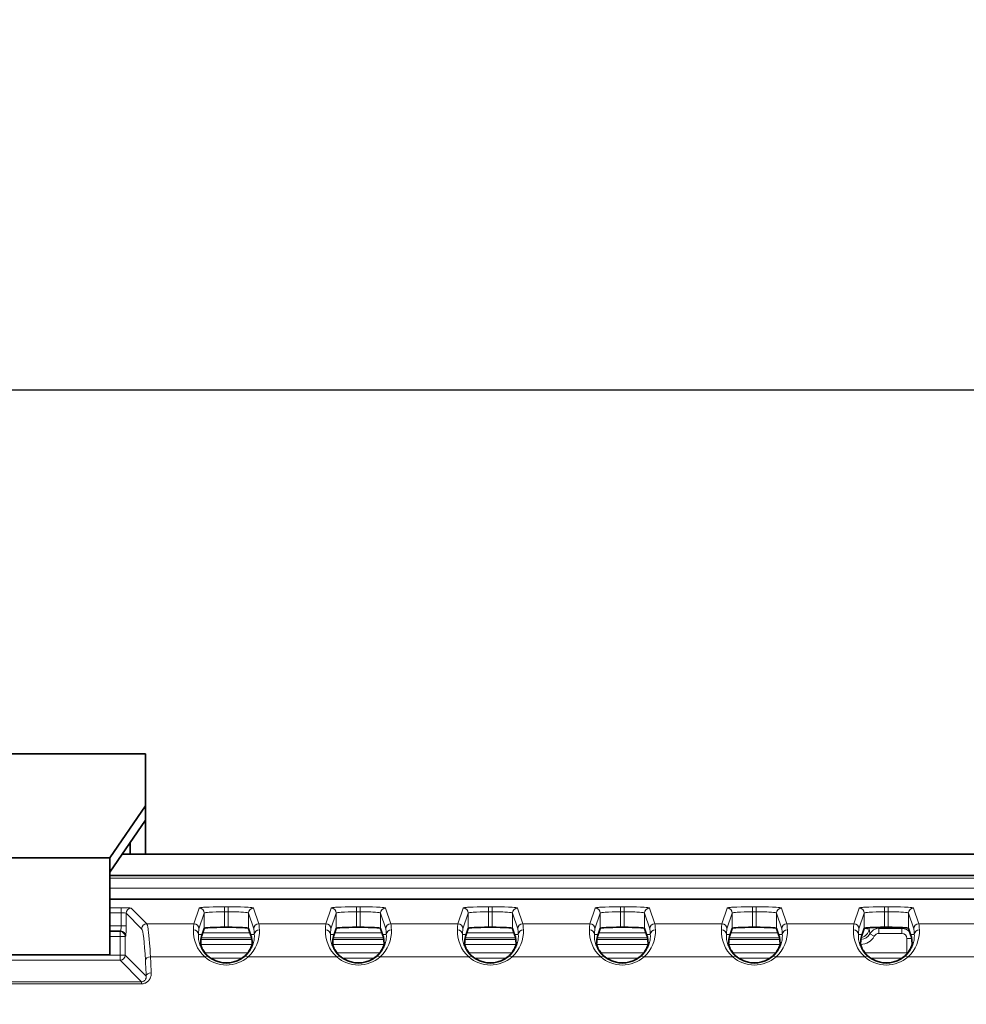
# Model space of a CAD drawing. Units: millimetres. Extents: x 19128 to 21506, y -5046 to -3228.
# Drawn here: x 19826 to 19919, y -3949 to -3852 of the extents above; entities that cross this region are included whole.
import ezdxf

# ---------------------------------------------------------------- set-up
doc = ezdxf.new("R2010")
doc.units = ezdxf.units.MM
doc.header["$LTSCALE"] = 1.5
doc.layers.add('DIM', color=4, linetype='Continuous')
doc.styles.get("Standard").update_dxf_attribs({"font": 'txt', "width": 0.95, "height": 25})
doc.dimstyles.new('ISO-25', dxfattribs={"dimtxt": 2.5, "dimasz": 2.5, "dimexe": 1.25, "dimexo": 2, "dimtad": 1, "dimdec": 4, "dimdsep": 46, "dimtxsty": 'Standard', "dimcen": 0, "dimadec": 3, "dimazin": 2, "dimtfac": 1, "dimtdec": 4, "dimtmove": 0, "dimatfit": 3, "dimfxl": 1, "dimarcsym": 0})

# ---------------------------------------------------------------- blocks, each defined once
blk = doc.blocks.new('*D498')
at = {"layer": 'Defpoints', "color": 0}
for p in [(20299.33, -3888.643), (19658.499, -3974.701), (20299.33, -3974.691)]:
    blk.add_point(p, dxfattribs=at)
at = {"layer": 'DIM', "color": 132, "lineweight": -2}
for p, q in [((19658.499, -3962.701), (19658.499, -3876.643)), ((20299.33, -3962.691), (20299.33, -3876.643)), ((19682.499, -3888.643), (20275.33, -3888.643))]:
    blk.add_line(p, q, dxfattribs=at)
at = {"layer": 'DIM', "color": 132}
for points in [[(19682.499, -3884.643), (19682.499, -3892.643), (19658.499, -3888.643)], [(20275.33, -3884.643), (20275.33, -3892.643), (20299.33, -3888.643)]]:
    blk.add_solid(points, dxfattribs=at)
at = {"layer": 'DIM', "color": 7, "insert": (19978.915, -3868.593), "char_height": 25, "attachment_point": 5}
blk.add_mtext('641', dxfattribs=at)

msp = doc.modelspace()

# ---------------------------------------------------------------- linework, layer by layer
at = {"color": 7, "lineweight": 35}
for p, q in [((19836.946, -3924.459), (19790.946, -3924.459)), ((19838.446, -3924.459), (19836.946, -3924.459)), ((19838.446, -3924.459), (19838.446, -3929.576)), ((19838.446, -3929.576), (19834.946, -3934.692)), ((19838.446, -3929.576), (19838.446, -3931.01)), ((19838.446, -3931.01), (19834.946, -3936.127)), ((19838.446, -3931.01), (19838.446, -3934.347)), ((19836.946, -3934.347), (19836.946, -3933.203)), ((19792.946, -3934.692), (19834.946, -3934.692)), ((19834.946, -3934.692), (19834.946, -3936.127)), ((19836.164, -3934.347), (20121.339, -3934.347)), ((19834.946, -3936.127), (19834.946, -3942.821)), ((19834.946, -3936.452), (19978.915, -3936.452)), ((19834.946, -3938.762), (20017.446, -3938.762)), ((19846.229, -3941.548), (19846.6, -3941.548)), ((19859.229, -3941.548), (19859.6, -3941.548)), ((19872.229, -3941.548), (19872.6, -3941.548)), ((19885.229, -3941.548), (19885.6, -3941.548)), ((19898.229, -3941.548), (19898.6, -3941.548)), ((19911.229, -3941.548), (19911.6, -3941.548)), ((19844.026, -3942.262), (19844.229, -3941.651)), ((19848.803, -3942.262), (19848.6, -3941.651)), ((19857.026, -3942.262), (19857.229, -3941.651)), ((19861.803, -3942.262), (19861.6, -3941.651)), ((19870.026, -3942.262), (19870.229, -3941.651)), ((19874.803, -3942.262), (19874.6, -3941.651)), ((19883.026, -3942.262), (19883.229, -3941.651)), ((19887.803, -3942.262), (19887.6, -3941.651)), ((19896.026, -3942.262), (19896.229, -3941.651)), ((19900.803, -3942.262), (19900.6, -3941.651)), ((19909.026, -3942.262), (19909.229, -3941.651)), ((19913.803, -3942.262), (19913.6, -3941.651)), ((19834.946, -3944.255), (19834.946, -3942.821)), ((19834.946, -3944.255), (19792.946, -3944.255))]:
    msp.add_line(p, q, dxfattribs=at)
at = {"color": 7, "lineweight": 13}
for p, q in [((19978.915, -3936.712), (19834.946, -3936.712)), ((19978.915, -3937.711), (19834.946, -3937.711)), ((19836.045, -3939.623), (19834.946, -3939.623)), ((19836.045, -3939.623), (19836.045, -3940.122)), ((19837.044, -3939.672), (19838.567, -3941.196)), ((19843.729, -3939.652), (19843.215, -3941.196)), ((19846.229, -3939.523), (19846.6, -3939.523)), ((19846.229, -3939.523), (19846.229, -3940.023)), ((19846.6, -3939.523), (19846.6, -3940.023)), ((19849.1, -3939.652), (19849.614, -3941.196)), ((19856.729, -3939.652), (19856.215, -3941.196)), ((19859.229, -3939.523), (19859.6, -3939.523)), ((19859.229, -3939.523), (19859.229, -3940.023)), ((19859.6, -3939.523), (19859.6, -3940.023)), ((19862.1, -3939.652), (19862.614, -3941.196)), ((19869.729, -3939.652), (19869.215, -3941.196)), ((19872.229, -3939.523), (19872.6, -3939.523)), ((19872.229, -3939.523), (19872.229, -3940.023)), ((19872.6, -3939.523), (19872.6, -3940.023)), ((19875.1, -3939.652), (19875.614, -3941.196)), ((19882.729, -3939.652), (19882.215, -3941.196)), ((19885.229, -3939.523), (19885.6, -3939.523)), ((19885.229, -3939.523), (19885.229, -3940.023)), ((19885.6, -3939.523), (19885.6, -3940.023)), ((19888.1, -3939.652), (19888.614, -3941.196)), ((19895.729, -3939.652), (19895.215, -3941.196)), ((19898.229, -3939.523), (19898.6, -3939.523)), ((19898.229, -3939.523), (19898.229, -3940.023)), ((19898.6, -3939.523), (19898.6, -3940.023)), ((19901.1, -3939.652), (19901.614, -3941.196)), ((19908.729, -3939.652), (19908.215, -3941.196)), ((19911.229, -3939.523), (19911.6, -3939.523)), ((19911.229, -3939.523), (19911.229, -3940.023)), ((19911.6, -3939.523), (19911.6, -3940.023)), ((19914.1, -3939.652), (19914.614, -3941.196)), ((19836.045, -3940.122), (19834.946, -3940.122)), ((19836.045, -3941.411), (19836.045, -3940.122)), ((19836.544, -3940.172), (19838.068, -3941.695)), ((19836.544, -3941.411), (19836.544, -3940.172)), ((19844.229, -3940.151), (19843.715, -3941.695)), ((19844.229, -3940.151), (19844.229, -3941.651)), ((19846.229, -3940.023), (19846.6, -3940.023)), ((19846.229, -3940.023), (19846.229, -3941.548)), ((19846.6, -3940.023), (19846.6, -3941.548)), ((19848.6, -3940.151), (19849.114, -3941.695)), ((19848.6, -3940.151), (19848.6, -3941.651)), ((19857.229, -3940.151), (19856.715, -3941.695)), ((19857.229, -3940.151), (19857.229, -3941.651)), ((19859.229, -3940.023), (19859.6, -3940.023)), ((19859.229, -3940.023), (19859.229, -3941.548)), ((19859.6, -3940.023), (19859.6, -3941.548)), ((19861.6, -3940.151), (19862.114, -3941.695)), ((19861.6, -3940.151), (19861.6, -3941.651)), ((19870.229, -3940.151), (19869.715, -3941.695)), ((19870.229, -3940.151), (19870.229, -3941.651)), ((19872.229, -3940.023), (19872.6, -3940.023)), ((19872.229, -3940.023), (19872.229, -3941.548)), ((19872.6, -3940.023), (19872.6, -3941.548)), ((19874.6, -3940.151), (19875.114, -3941.695)), ((19874.6, -3940.151), (19874.6, -3941.651)), ((19883.229, -3940.151), (19882.715, -3941.695)), ((19883.229, -3940.151), (19883.229, -3941.651)), ((19885.229, -3940.023), (19885.6, -3940.023)), ((19885.229, -3940.023), (19885.229, -3941.548)), ((19885.6, -3940.023), (19885.6, -3941.548)), ((19887.6, -3940.151), (19888.114, -3941.695)), ((19887.6, -3940.151), (19887.6, -3941.651)), ((19896.229, -3940.151), (19895.715, -3941.695)), ((19896.229, -3940.151), (19896.229, -3941.651)), ((19898.229, -3940.023), (19898.6, -3940.023)), ((19898.229, -3940.023), (19898.229, -3941.548)), ((19898.6, -3940.023), (19898.6, -3941.548)), ((19900.6, -3940.151), (19901.114, -3941.695)), ((19900.6, -3940.151), (19900.6, -3941.651)), ((19909.229, -3940.151), (19908.715, -3941.695)), ((19909.229, -3940.151), (19909.229, -3941.651)), ((19911.229, -3940.023), (19911.6, -3940.023)), ((19911.229, -3940.023), (19911.229, -3941.548)), ((19911.6, -3940.023), (19911.6, -3941.548)), ((19913.6, -3940.151), (19914.114, -3941.695)), ((19913.6, -3940.151), (19913.6, -3941.651)), ((19836.045, -3941.411), (19834.946, -3941.411)), ((19836.544, -3941.411), (19836.045, -3941.411)), ((19843.215, -3941.196), (19838.567, -3941.196)), ((19856.215, -3941.196), (19849.614, -3941.196)), ((19869.215, -3941.196), (19862.614, -3941.196)), ((19882.215, -3941.196), (19875.614, -3941.196)), ((19895.215, -3941.196), (19888.614, -3941.196)), ((19908.215, -3941.196), (19901.614, -3941.196)), ((19910.667, -3941.667), (19910.687, -3941.552)), ((19912.965, -3941.576), (19912.946, -3941.667)), ((19921.215, -3941.196), (19914.614, -3941.196)), ((19835.995, -3941.91), (19834.946, -3941.91)), ((19834.946, -3941.966), (19835.94, -3941.966)), ((19834.946, -3942.465), (19835.94, -3942.465)), ((19835.94, -3941.966), (19835.995, -3941.91)), ((19835.94, -3942.465), (19835.94, -3941.966)), ((19836.439, -3942.465), (19835.94, -3942.465)), ((19835.94, -3944.287), (19835.94, -3942.465)), ((19836.439, -3942.465), (19836.495, -3942.41)), ((19836.439, -3944.287), (19836.439, -3942.465)), ((19843.664, -3942.262), (19844.026, -3942.262)), ((19843.941, -3942.577), (19848.888, -3942.577)), ((19844.087, -3942.078), (19848.742, -3942.078)), ((19849.166, -3942.262), (19848.803, -3942.262)), ((19856.664, -3942.262), (19857.026, -3942.262)), ((19856.941, -3942.577), (19861.888, -3942.577)), ((19857.087, -3942.078), (19861.742, -3942.078)), ((19862.166, -3942.262), (19861.803, -3942.262)), ((19869.664, -3942.262), (19870.026, -3942.262)), ((19869.941, -3942.577), (19874.888, -3942.577)), ((19870.087, -3942.078), (19874.742, -3942.078)), ((19875.166, -3942.262), (19874.803, -3942.262)), ((19882.664, -3942.262), (19883.026, -3942.262)), ((19882.941, -3942.577), (19887.888, -3942.577)), ((19883.087, -3942.078), (19887.742, -3942.078)), ((19888.166, -3942.262), (19887.803, -3942.262)), ((19895.664, -3942.262), (19896.026, -3942.262)), ((19895.941, -3942.577), (19900.888, -3942.577)), ((19896.087, -3942.078), (19900.742, -3942.078)), ((19901.166, -3942.262), (19900.803, -3942.262)), ((19908.664, -3942.262), (19909.026, -3942.262)), ((19909.717, -3941.737), (19909.224, -3941.658)), ((19910.221, -3942.429), (19909.778, -3942.199)), ((19910.667, -3941.667), (19910.667, -3942.152)), ((19912.946, -3941.667), (19910.667, -3941.667)), ((19912.946, -3942.152), (19910.667, -3942.152)), ((19912.946, -3941.667), (19912.946, -3942.152)), ((19914.166, -3942.262), (19913.803, -3942.262)), ((19843.884, -3943.236), (19848.945, -3943.236)), ((19843.912, -3942.737), (19848.917, -3942.737)), ((19856.884, -3943.236), (19861.945, -3943.236)), ((19856.912, -3942.737), (19861.917, -3942.737)), ((19869.884, -3943.236), (19874.945, -3943.236)), ((19869.912, -3942.737), (19874.917, -3942.737)), ((19882.884, -3943.236), (19887.945, -3943.236)), ((19882.912, -3942.737), (19887.917, -3942.737)), ((19895.884, -3943.236), (19900.945, -3943.236)), ((19895.912, -3942.737), (19900.917, -3942.737)), ((19913.904, -3942.661), (19913.44, -3942.661)), ((19913.44, -3944.078), (19913.44, -3942.661)), ((19913.939, -3943.266), (19913.939, -3942.937)), ((19791.889, -3944.287), (19835.94, -3944.287)), ((19836.439, -3944.287), (19835.94, -3944.287)), ((19835.94, -3944.787), (19835.94, -3944.287)), ((19836.439, -3944.287), (19838.515, -3946.363)), ((19844.28, -3944.451), (19838.939, -3944.451)), ((19844.324, -3944.078), (19848.505, -3944.078)), ((19857.28, -3944.451), (19848.549, -3944.451)), ((19857.324, -3944.078), (19861.505, -3944.078)), ((19870.28, -3944.451), (19861.549, -3944.451)), ((19870.324, -3944.078), (19874.505, -3944.078)), ((19883.28, -3944.451), (19874.549, -3944.451)), ((19883.324, -3944.078), (19887.505, -3944.078)), ((19896.28, -3944.451), (19887.549, -3944.451)), ((19896.324, -3944.078), (19900.505, -3944.078)), ((19909.28, -3944.451), (19900.549, -3944.451)), ((19909.324, -3944.078), (19913.44, -3944.078)), ((19913.505, -3944.078), (19913.44, -3944.078)), ((19913.44, -3944.078), (19913.44, -3944.154)), ((19922.28, -3944.451), (19913.549, -3944.451)), ((19791.889, -3944.787), (19835.94, -3944.787)), ((19835.94, -3944.787), (19838.058, -3946.904)), ((19844.865, -3944.577), (19847.964, -3944.577)), ((19857.865, -3944.577), (19860.964, -3944.577)), ((19870.865, -3944.577), (19873.964, -3944.577)), ((19883.865, -3944.577), (19886.964, -3944.577)), ((19896.865, -3944.577), (19899.964, -3944.577)), ((19909.865, -3944.577), (19912.964, -3944.577)), ((19789.772, -3946.904), (19838.058, -3946.904)), ((19789.772, -3947.112), (19838.058, -3947.112)), ((19838.058, -3947.112), (19838.058, -3946.904))]:
    msp.add_line(p, q, dxfattribs=at)
for points in [[(19837.044, -3939.672), (19837.041, -3939.671), (19837.033, -3939.667), (19837.017, -3939.663), (19836.965, -3939.655), (19836.891, -3939.647), (19836.797, -3939.641), (19836.582, -3939.631), (19836.323, -3939.625), (19836.045, -3939.623)], [(19846.229, -3939.523), (19846.086, -3939.523), (19845.594, -3939.528), (19845.126, -3939.537), (19844.703, -3939.55), (19844.495, -3939.56), (19844.308, -3939.57), (19844.172, -3939.58), (19844.052, -3939.59), (19843.941, -3939.602), (19843.852, -3939.614), (19843.806, -3939.622), (19843.771, -3939.63), (19843.746, -3939.639), (19843.732, -3939.648), (19843.729, -3939.652)], [(19849.1, -3939.652), (19849.098, -3939.649), (19849.093, -3939.644), (19849.08, -3939.638), (19849.062, -3939.631), (19849.037, -3939.625), (19848.988, -3939.615), (19848.925, -3939.606), (19848.762, -3939.588), (19848.551, -3939.572), (19848.386, -3939.563), (19848.202, -3939.554), (19847.79, -3939.539), (19847.331, -3939.529), (19846.969, -3939.525), (19846.6, -3939.523)], [(19859.229, -3939.523), (19859.086, -3939.523), (19858.594, -3939.528), (19858.126, -3939.537), (19857.703, -3939.55), (19857.495, -3939.56), (19857.308, -3939.57), (19857.172, -3939.58), (19857.052, -3939.59), (19856.941, -3939.602), (19856.852, -3939.614), (19856.806, -3939.622), (19856.771, -3939.63), (19856.746, -3939.639), (19856.732, -3939.648), (19856.729, -3939.652)], [(19862.1, -3939.652), (19862.098, -3939.649), (19862.093, -3939.644), (19862.08, -3939.638), (19862.062, -3939.631), (19862.037, -3939.625), (19861.988, -3939.615), (19861.925, -3939.606), (19861.762, -3939.588), (19861.551, -3939.572), (19861.386, -3939.563), (19861.202, -3939.554), (19860.79, -3939.539), (19860.331, -3939.529), (19859.969, -3939.525), (19859.6, -3939.523)], [(19872.229, -3939.523), (19872.086, -3939.523), (19871.594, -3939.528), (19871.126, -3939.537), (19870.703, -3939.55), (19870.495, -3939.56), (19870.308, -3939.57), (19870.172, -3939.58), (19870.052, -3939.59), (19869.941, -3939.602), (19869.852, -3939.614), (19869.806, -3939.622), (19869.771, -3939.63), (19869.746, -3939.639), (19869.732, -3939.648), (19869.729, -3939.652)], [(19875.1, -3939.652), (19875.098, -3939.649), (19875.093, -3939.644), (19875.08, -3939.638), (19875.062, -3939.631), (19875.037, -3939.625), (19874.988, -3939.615), (19874.925, -3939.606), (19874.762, -3939.588), (19874.551, -3939.572), (19874.386, -3939.563), (19874.202, -3939.554), (19873.79, -3939.539), (19873.331, -3939.529), (19872.969, -3939.525), (19872.6, -3939.523)], [(19885.229, -3939.523), (19885.086, -3939.523), (19884.594, -3939.528), (19884.126, -3939.537), (19883.703, -3939.55), (19883.495, -3939.56), (19883.308, -3939.57), (19883.172, -3939.58), (19883.052, -3939.59), (19882.941, -3939.602), (19882.852, -3939.614), (19882.806, -3939.622), (19882.771, -3939.63), (19882.746, -3939.639), (19882.732, -3939.648), (19882.729, -3939.652)], [(19888.1, -3939.652), (19888.098, -3939.649), (19888.093, -3939.644), (19888.08, -3939.638), (19888.062, -3939.631), (19888.037, -3939.625), (19887.988, -3939.615), (19887.925, -3939.606), (19887.762, -3939.588), (19887.551, -3939.572), (19887.386, -3939.563), (19887.202, -3939.554), (19886.79, -3939.539), (19886.331, -3939.529), (19885.969, -3939.525), (19885.6, -3939.523)], [(19898.229, -3939.523), (19898.086, -3939.523), (19897.594, -3939.528), (19897.126, -3939.537), (19896.703, -3939.55), (19896.495, -3939.56), (19896.308, -3939.57), (19896.172, -3939.58), (19896.052, -3939.59), (19895.941, -3939.602), (19895.852, -3939.614), (19895.806, -3939.622), (19895.771, -3939.63), (19895.746, -3939.639), (19895.732, -3939.648), (19895.729, -3939.652)], [(19901.1, -3939.652), (19901.098, -3939.649), (19901.093, -3939.644), (19901.08, -3939.638), (19901.062, -3939.631), (19901.037, -3939.625), (19900.988, -3939.615), (19900.925, -3939.606), (19900.762, -3939.588), (19900.551, -3939.572), (19900.386, -3939.563), (19900.202, -3939.554), (19899.79, -3939.539), (19899.331, -3939.529), (19898.969, -3939.525), (19898.6, -3939.523)], [(19911.229, -3939.523), (19911.086, -3939.523), (19910.594, -3939.528), (19910.126, -3939.537), (19909.703, -3939.55), (19909.495, -3939.56), (19909.308, -3939.57), (19909.172, -3939.58), (19909.052, -3939.59), (19908.941, -3939.602), (19908.852, -3939.614), (19908.806, -3939.622), (19908.771, -3939.63), (19908.746, -3939.639), (19908.732, -3939.648), (19908.729, -3939.652)], [(19914.1, -3939.652), (19914.098, -3939.649), (19914.093, -3939.644), (19914.08, -3939.638), (19914.062, -3939.631), (19914.037, -3939.625), (19913.988, -3939.615), (19913.925, -3939.606), (19913.762, -3939.588), (19913.551, -3939.572), (19913.386, -3939.563), (19913.202, -3939.554), (19912.79, -3939.539), (19912.331, -3939.529), (19911.969, -3939.525), (19911.6, -3939.523)], [(19846.229, -3940.023), (19845.814, -3940.025), (19845.41, -3940.034), (19845.034, -3940.049), (19844.862, -3940.058), (19844.706, -3940.069), (19844.567, -3940.081), (19844.449, -3940.094), (19844.378, -3940.104), (19844.321, -3940.114), (19844.285, -3940.123), (19844.258, -3940.131), (19844.243, -3940.138), (19844.234, -3940.144), (19844.229, -3940.151)], [(19848.6, -3940.151), (19848.597, -3940.146), (19848.591, -3940.141), (19848.582, -3940.136), (19848.554, -3940.126), (19848.515, -3940.116), (19848.464, -3940.106), (19848.394, -3940.096), (19848.312, -3940.086), (19848.115, -3940.068), (19847.976, -3940.058), (19847.826, -3940.05), (19847.627, -3940.041), (19847.416, -3940.034), (19847.014, -3940.025), (19846.6, -3940.023)], [(19859.229, -3940.023), (19858.814, -3940.025), (19858.41, -3940.034), (19858.034, -3940.049), (19857.862, -3940.058), (19857.706, -3940.069), (19857.567, -3940.081), (19857.449, -3940.094), (19857.378, -3940.104), (19857.321, -3940.114), (19857.285, -3940.123), (19857.258, -3940.131), (19857.243, -3940.138), (19857.234, -3940.144), (19857.229, -3940.151)], [(19861.6, -3940.151), (19861.597, -3940.146), (19861.591, -3940.141), (19861.581, -3940.136), (19861.554, -3940.126), (19861.515, -3940.116), (19861.464, -3940.106), (19861.394, -3940.096), (19861.312, -3940.086), (19861.115, -3940.068), (19860.976, -3940.058), (19860.826, -3940.05), (19860.627, -3940.041), (19860.416, -3940.034), (19860.014, -3940.025), (19859.6, -3940.023)], [(19872.229, -3940.023), (19871.814, -3940.025), (19871.41, -3940.034), (19871.034, -3940.049), (19870.862, -3940.058), (19870.706, -3940.069), (19870.567, -3940.081), (19870.449, -3940.094), (19870.378, -3940.104), (19870.321, -3940.114), (19870.285, -3940.123), (19870.258, -3940.131), (19870.243, -3940.138), (19870.234, -3940.144), (19870.229, -3940.151)], [(19874.6, -3940.151), (19874.597, -3940.146), (19874.591, -3940.141), (19874.581, -3940.136), (19874.554, -3940.126), (19874.515, -3940.116), (19874.464, -3940.106), (19874.394, -3940.096), (19874.312, -3940.086), (19874.115, -3940.068), (19873.976, -3940.058), (19873.826, -3940.05), (19873.627, -3940.041), (19873.416, -3940.034), (19873.014, -3940.025), (19872.6, -3940.023)], [(19885.229, -3940.023), (19884.814, -3940.025), (19884.41, -3940.034), (19884.034, -3940.049), (19883.862, -3940.058), (19883.706, -3940.069), (19883.567, -3940.081), (19883.449, -3940.094), (19883.378, -3940.104), (19883.321, -3940.114), (19883.285, -3940.123), (19883.258, -3940.131), (19883.243, -3940.138), (19883.234, -3940.144), (19883.229, -3940.151)], [(19887.6, -3940.151), (19887.597, -3940.146), (19887.591, -3940.141), (19887.581, -3940.136), (19887.554, -3940.126), (19887.515, -3940.116), (19887.464, -3940.106), (19887.394, -3940.096), (19887.312, -3940.086), (19887.115, -3940.068), (19886.976, -3940.058), (19886.826, -3940.05), (19886.627, -3940.041), (19886.416, -3940.034), (19886.014, -3940.025), (19885.6, -3940.023)], [(19898.229, -3940.023), (19897.814, -3940.025), (19897.41, -3940.034), (19897.034, -3940.049), (19896.862, -3940.058), (19896.706, -3940.069), (19896.567, -3940.081), (19896.449, -3940.094), (19896.378, -3940.104), (19896.321, -3940.114), (19896.285, -3940.123), (19896.258, -3940.131), (19896.243, -3940.138), (19896.234, -3940.144), (19896.229, -3940.151)], [(19900.6, -3940.151), (19900.597, -3940.146), (19900.591, -3940.141), (19900.581, -3940.136), (19900.554, -3940.126), (19900.515, -3940.116), (19900.464, -3940.106), (19900.394, -3940.096), (19900.312, -3940.086), (19900.115, -3940.068), (19899.976, -3940.058), (19899.826, -3940.05), (19899.627, -3940.041), (19899.416, -3940.034), (19899.014, -3940.025), (19898.6, -3940.023)], [(19911.229, -3940.023), (19910.814, -3940.025), (19910.41, -3940.034), (19910.034, -3940.049), (19909.862, -3940.058), (19909.706, -3940.069), (19909.567, -3940.081), (19909.449, -3940.094), (19909.378, -3940.104), (19909.321, -3940.114), (19909.285, -3940.123), (19909.258, -3940.131), (19909.243, -3940.138), (19909.234, -3940.144), (19909.229, -3940.151)], [(19913.6, -3940.151), (19913.597, -3940.146), (19913.591, -3940.141), (19913.581, -3940.136), (19913.554, -3940.126), (19913.515, -3940.116), (19913.464, -3940.106), (19913.394, -3940.096), (19913.312, -3940.086), (19913.115, -3940.068), (19912.976, -3940.058), (19912.826, -3940.05), (19912.627, -3940.041), (19912.416, -3940.034), (19912.014, -3940.025), (19911.6, -3940.023)], [(19836.495, -3942.41), (19836.498, -3942.403), (19836.506, -3942.376), (19836.513, -3942.328), (19836.519, -3942.261), (19836.526, -3942.177), (19836.533, -3942.022), (19836.539, -3941.838), (19836.543, -3941.634), (19836.544, -3941.411)], [(19838.939, -3944.451), (19838.918, -3944.064), (19838.896, -3943.694), (19838.877, -3943.391), (19838.856, -3943.104), (19838.825, -3942.717), (19838.792, -3942.366), (19838.757, -3942.056), (19838.722, -3941.788), (19838.703, -3941.67), (19838.684, -3941.564), (19838.666, -3941.472), (19838.647, -3941.392), (19838.632, -3941.338), (19838.617, -3941.292), (19838.605, -3941.262), (19838.594, -3941.236), (19838.58, -3941.213), (19838.567, -3941.196)], [(19843.164, -3941.788), (19843.175, -3941.586), (19843.186, -3941.422), (19843.198, -3941.3), (19843.203, -3941.254), (19843.209, -3941.22), (19843.215, -3941.196)], [(19849.665, -3941.788), (19849.654, -3941.586), (19849.643, -3941.422), (19849.631, -3941.3), (19849.626, -3941.254), (19849.62, -3941.22), (19849.614, -3941.196)], [(19856.164, -3941.788), (19856.175, -3941.586), (19856.186, -3941.422), (19856.198, -3941.3), (19856.203, -3941.254), (19856.209, -3941.22), (19856.215, -3941.196)], [(19862.665, -3941.788), (19862.654, -3941.586), (19862.643, -3941.422), (19862.631, -3941.3), (19862.626, -3941.254), (19862.62, -3941.22), (19862.614, -3941.196)], [(19869.164, -3941.788), (19869.175, -3941.586), (19869.186, -3941.422), (19869.198, -3941.3), (19869.203, -3941.254), (19869.209, -3941.22), (19869.215, -3941.196)], [(19875.665, -3941.788), (19875.654, -3941.586), (19875.643, -3941.422), (19875.631, -3941.3), (19875.626, -3941.254), (19875.62, -3941.22), (19875.614, -3941.196)], [(19882.164, -3941.788), (19882.175, -3941.586), (19882.186, -3941.422), (19882.198, -3941.3), (19882.203, -3941.254), (19882.209, -3941.22), (19882.215, -3941.196)], [(19888.665, -3941.788), (19888.654, -3941.586), (19888.643, -3941.422), (19888.631, -3941.3), (19888.626, -3941.254), (19888.62, -3941.22), (19888.614, -3941.196)], [(19895.164, -3941.788), (19895.175, -3941.586), (19895.186, -3941.422), (19895.198, -3941.3), (19895.203, -3941.254), (19895.209, -3941.22), (19895.215, -3941.196)], [(19901.665, -3941.788), (19901.654, -3941.586), (19901.643, -3941.422), (19901.631, -3941.3), (19901.626, -3941.254), (19901.62, -3941.22), (19901.614, -3941.196)], [(19908.164, -3941.788), (19908.175, -3941.586), (19908.186, -3941.422), (19908.198, -3941.3), (19908.203, -3941.254), (19908.209, -3941.22), (19908.215, -3941.196)], [(19914.665, -3941.788), (19914.654, -3941.586), (19914.643, -3941.422), (19914.631, -3941.3), (19914.626, -3941.254), (19914.62, -3941.22), (19914.614, -3941.196)], [(19843.664, -3942.262), (19843.659, -3942.393), (19843.66, -3942.464), (19843.663, -3942.538), (19843.67, -3942.644), (19843.683, -3942.755), (19843.703, -3942.873), (19843.729, -3942.996), (19843.762, -3943.125), (19843.805, -3943.259), (19843.852, -3943.383), (19843.907, -3943.509), (19843.938, -3943.574), (19843.971, -3943.639), (19844.019, -3943.726), (19844.073, -3943.813), (19844.131, -3943.901), (19844.208, -3944.009), (19844.294, -3944.116), (19844.388, -3944.221), (19844.49, -3944.325), (19844.545, -3944.376), (19844.601, -3944.426)], [(19843.664, -3942.262), (19843.68, -3941.983), (19843.689, -3941.877), (19843.698, -3941.794), (19843.703, -3941.751), (19843.709, -3941.718), (19843.715, -3941.695)], [(19848.228, -3944.426), (19848.322, -3944.341), (19848.41, -3944.254), (19848.492, -3944.166), (19848.568, -3944.076), (19848.614, -3944.017), (19848.658, -3943.958), (19848.702, -3943.896), (19848.743, -3943.834), (19848.817, -3943.714), (19848.869, -3943.618), (19848.916, -3943.524), (19848.958, -3943.43), (19848.986, -3943.362), (19849.012, -3943.294), (19849.056, -3943.161), (19849.089, -3943.042), (19849.116, -3942.927), (19849.136, -3942.816), (19849.148, -3942.738), (19849.157, -3942.662), (19849.163, -3942.587), (19849.168, -3942.515), (19849.17, -3942.382), (19849.166, -3942.262)], [(19849.166, -3942.262), (19849.149, -3941.983), (19849.14, -3941.877), (19849.131, -3941.794), (19849.126, -3941.751), (19849.12, -3941.718), (19849.114, -3941.695)], [(19856.664, -3942.262), (19856.659, -3942.393), (19856.66, -3942.464), (19856.663, -3942.538), (19856.67, -3942.644), (19856.683, -3942.755), (19856.703, -3942.873), (19856.729, -3942.996), (19856.762, -3943.125), (19856.805, -3943.259), (19856.852, -3943.383), (19856.907, -3943.509), (19856.938, -3943.574), (19856.971, -3943.639), (19857.019, -3943.726), (19857.073, -3943.813), (19857.131, -3943.901), (19857.208, -3944.009), (19857.294, -3944.116), (19857.388, -3944.221), (19857.49, -3944.325), (19857.545, -3944.376), (19857.601, -3944.426)], [(19856.664, -3942.262), (19856.68, -3941.983), (19856.689, -3941.877), (19856.698, -3941.794), (19856.703, -3941.751), (19856.709, -3941.718), (19856.715, -3941.695)], [(19861.228, -3944.426), (19861.322, -3944.341), (19861.41, -3944.254), (19861.492, -3944.166), (19861.568, -3944.076), (19861.614, -3944.017), (19861.658, -3943.958), (19861.702, -3943.896), (19861.743, -3943.834), (19861.817, -3943.714), (19861.869, -3943.618), (19861.916, -3943.524), (19861.958, -3943.43), (19861.986, -3943.362), (19862.012, -3943.294), (19862.056, -3943.161), (19862.089, -3943.042), (19862.116, -3942.927), (19862.136, -3942.816), (19862.148, -3942.738), (19862.157, -3942.662), (19862.163, -3942.587), (19862.168, -3942.515), (19862.17, -3942.382), (19862.166, -3942.262)], [(19862.166, -3942.262), (19862.149, -3941.983), (19862.14, -3941.877), (19862.131, -3941.794), (19862.126, -3941.751), (19862.12, -3941.718), (19862.114, -3941.695)], [(19869.664, -3942.262), (19869.659, -3942.393), (19869.66, -3942.464), (19869.663, -3942.538), (19869.67, -3942.644), (19869.683, -3942.755), (19869.703, -3942.873), (19869.729, -3942.996), (19869.762, -3943.125), (19869.805, -3943.259), (19869.852, -3943.383), (19869.907, -3943.509), (19869.938, -3943.574), (19869.971, -3943.639), (19870.019, -3943.726), (19870.073, -3943.813), (19870.131, -3943.901), (19870.208, -3944.009), (19870.294, -3944.116), (19870.388, -3944.221), (19870.49, -3944.325), (19870.545, -3944.376), (19870.601, -3944.426)], [(19869.664, -3942.262), (19869.68, -3941.983), (19869.689, -3941.877), (19869.698, -3941.794), (19869.703, -3941.751), (19869.709, -3941.718), (19869.715, -3941.695)], [(19874.228, -3944.426), (19874.322, -3944.341), (19874.41, -3944.254), (19874.492, -3944.166), (19874.568, -3944.076), (19874.614, -3944.017), (19874.658, -3943.958), (19874.702, -3943.896), (19874.743, -3943.834), (19874.817, -3943.714), (19874.869, -3943.618), (19874.916, -3943.524), (19874.958, -3943.43), (19874.986, -3943.362), (19875.012, -3943.294), (19875.056, -3943.161), (19875.089, -3943.042), (19875.116, -3942.927), (19875.136, -3942.816), (19875.148, -3942.738), (19875.157, -3942.662), (19875.163, -3942.587), (19875.168, -3942.515), (19875.17, -3942.382), (19875.166, -3942.262)], [(19875.166, -3942.262), (19875.149, -3941.983), (19875.14, -3941.877), (19875.131, -3941.794), (19875.126, -3941.751), (19875.12, -3941.718), (19875.114, -3941.695)], [(19882.664, -3942.262), (19882.659, -3942.393), (19882.66, -3942.464), (19882.663, -3942.538), (19882.67, -3942.644), (19882.683, -3942.755), (19882.703, -3942.873), (19882.729, -3942.996), (19882.762, -3943.125), (19882.805, -3943.259), (19882.852, -3943.383), (19882.907, -3943.509), (19882.938, -3943.574), (19882.971, -3943.639), (19883.019, -3943.726), (19883.073, -3943.813), (19883.131, -3943.901), (19883.208, -3944.009), (19883.294, -3944.116), (19883.388, -3944.221), (19883.49, -3944.325), (19883.545, -3944.376), (19883.601, -3944.426)], [(19882.664, -3942.262), (19882.68, -3941.983), (19882.689, -3941.877), (19882.698, -3941.794), (19882.703, -3941.751), (19882.709, -3941.718), (19882.715, -3941.695)], [(19887.228, -3944.426), (19887.322, -3944.341), (19887.41, -3944.254), (19887.492, -3944.166), (19887.568, -3944.076), (19887.614, -3944.017), (19887.658, -3943.958), (19887.702, -3943.896), (19887.743, -3943.834), (19887.817, -3943.714), (19887.869, -3943.618), (19887.916, -3943.524), (19887.958, -3943.43), (19887.986, -3943.362), (19888.012, -3943.294), (19888.056, -3943.161), (19888.089, -3943.042), (19888.116, -3942.927), (19888.136, -3942.816), (19888.148, -3942.738), (19888.157, -3942.662), (19888.163, -3942.587), (19888.168, -3942.515), (19888.17, -3942.382), (19888.166, -3942.262)], [(19888.166, -3942.262), (19888.149, -3941.983), (19888.14, -3941.877), (19888.131, -3941.794), (19888.126, -3941.751), (19888.12, -3941.718), (19888.114, -3941.695)], [(19895.664, -3942.262), (19895.659, -3942.393), (19895.66, -3942.464), (19895.663, -3942.538), (19895.67, -3942.644), (19895.683, -3942.755), (19895.703, -3942.873), (19895.729, -3942.996), (19895.762, -3943.125), (19895.805, -3943.259), (19895.852, -3943.383), (19895.907, -3943.509), (19895.938, -3943.574), (19895.971, -3943.639), (19896.019, -3943.726), (19896.073, -3943.813), (19896.131, -3943.901), (19896.208, -3944.009), (19896.294, -3944.116), (19896.388, -3944.221), (19896.49, -3944.325), (19896.545, -3944.376), (19896.601, -3944.426)], [(19895.664, -3942.262), (19895.68, -3941.983), (19895.689, -3941.877), (19895.698, -3941.794), (19895.703, -3941.751), (19895.709, -3941.718), (19895.715, -3941.695)], [(19900.228, -3944.426), (19900.322, -3944.341), (19900.41, -3944.254), (19900.492, -3944.166), (19900.568, -3944.076), (19900.614, -3944.017), (19900.658, -3943.958), (19900.702, -3943.896), (19900.743, -3943.834), (19900.817, -3943.714), (19900.869, -3943.618), (19900.916, -3943.524), (19900.958, -3943.43), (19900.986, -3943.362), (19901.012, -3943.294), (19901.056, -3943.161), (19901.089, -3943.042), (19901.116, -3942.927), (19901.136, -3942.816), (19901.148, -3942.738), (19901.157, -3942.662), (19901.163, -3942.587), (19901.168, -3942.515), (19901.17, -3942.382), (19901.166, -3942.262)], [(19901.166, -3942.262), (19901.149, -3941.983), (19901.14, -3941.877), (19901.131, -3941.794), (19901.126, -3941.751), (19901.12, -3941.718), (19901.114, -3941.695)], [(19908.664, -3942.262), (19908.659, -3942.393), (19908.66, -3942.464), (19908.663, -3942.538), (19908.67, -3942.644), (19908.683, -3942.755), (19908.703, -3942.873), (19908.729, -3942.996), (19908.762, -3943.125), (19908.805, -3943.259), (19908.852, -3943.383), (19908.907, -3943.509), (19908.938, -3943.574), (19908.971, -3943.639), (19909.019, -3943.726), (19909.073, -3943.813), (19909.131, -3943.901), (19909.208, -3944.009), (19909.294, -3944.116), (19909.388, -3944.221), (19909.49, -3944.325), (19909.545, -3944.376), (19909.601, -3944.426)], [(19908.664, -3942.262), (19908.68, -3941.983), (19908.689, -3941.877), (19908.698, -3941.794), (19908.703, -3941.751), (19908.709, -3941.718), (19908.715, -3941.695)], [(19913.228, -3944.426), (19913.322, -3944.341), (19913.41, -3944.254), (19913.492, -3944.166), (19913.568, -3944.076), (19913.614, -3944.017), (19913.658, -3943.958), (19913.702, -3943.896), (19913.743, -3943.834), (19913.817, -3943.714), (19913.869, -3943.618), (19913.916, -3943.524), (19913.958, -3943.43), (19913.986, -3943.362), (19914.012, -3943.294), (19914.056, -3943.161), (19914.089, -3943.042), (19914.116, -3942.927), (19914.136, -3942.816), (19914.148, -3942.738), (19914.157, -3942.662), (19914.163, -3942.587), (19914.168, -3942.515), (19914.17, -3942.382), (19914.166, -3942.262)], [(19914.166, -3942.262), (19914.149, -3941.983), (19914.14, -3941.877), (19914.131, -3941.794), (19914.126, -3941.751), (19914.12, -3941.718), (19914.114, -3941.695)], [(19839.014, -3946.045), (19839.015, -3946.131), (19839.008, -3946.217), (19838.996, -3946.303), (19838.976, -3946.388), (19838.948, -3946.473), (19838.914, -3946.556), (19838.893, -3946.597), (19838.871, -3946.637), (19838.847, -3946.677), (19838.821, -3946.715), (19838.771, -3946.779), (19838.716, -3946.839), (19838.654, -3946.895), (19838.587, -3946.946), (19838.551, -3946.97), (19838.513, -3946.993), (19838.475, -3947.013), (19838.435, -3947.032), (19838.364, -3947.06), (19838.29, -3947.083), (19838.214, -3947.099), (19838.136, -3947.109), (19838.058, -3947.112)], [(19838.515, -3946.363), (19838.517, -3946.423), (19838.512, -3946.484), (19838.501, -3946.545), (19838.493, -3946.576), (19838.482, -3946.606), (19838.461, -3946.654), (19838.435, -3946.699), (19838.403, -3946.743), (19838.365, -3946.784), (19838.32, -3946.821), (19838.275, -3946.849), (19838.226, -3946.872), (19838.172, -3946.89), (19838.116, -3946.901), (19838.058, -3946.904)]]:
    msp.add_lwpolyline(points, dxfattribs=at)
at = {"color": 7, "lineweight": 35}
for points in [[(19848.947, -3943.217), (19848.943, -3943.251), (19848.929, -3943.305), (19848.906, -3943.379), (19848.87, -3943.473), (19848.82, -3943.584), (19848.789, -3943.647), (19848.753, -3943.713), (19848.698, -3943.808), (19848.632, -3943.909), (19848.554, -3944.016), (19848.472, -3944.118), (19848.423, -3944.173), (19848.371, -3944.229), (19848.322, -3944.28), (19848.27, -3944.33), (19848.18, -3944.411), (19848.082, -3944.491), (19847.975, -3944.569), (19847.86, -3944.646), (19847.743, -3944.716), (19847.617, -3944.782), (19847.551, -3944.813), (19847.484, -3944.843), (19847.372, -3944.888), (19847.255, -3944.928), (19847.134, -3944.964), (19847.01, -3944.995), (19846.882, -3945.021), (19846.749, -3945.04), (19846.614, -3945.054), (19846.478, -3945.06), (19846.341, -3945.06), (19846.205, -3945.053), (19846.07, -3945.039), (19845.938, -3945.019), (19845.807, -3944.993), (19845.692, -3944.964), (19845.579, -3944.93), (19845.471, -3944.893), (19845.366, -3944.851), (19845.298, -3944.822), (19845.232, -3944.791), (19845.106, -3944.726), (19845.007, -3944.669), (19844.913, -3944.61), (19844.825, -3944.549), (19844.765, -3944.504), (19844.707, -3944.459), (19844.649, -3944.41), (19844.593, -3944.361), (19844.511, -3944.284), (19844.437, -3944.207), (19844.369, -3944.131), (19844.322, -3944.075), (19844.278, -3944.02), (19844.2, -3943.913), (19844.157, -3943.848), (19844.118, -3943.786), (19844.079, -3943.72), (19844.045, -3943.658), (19843.992, -3943.548), (19843.961, -3943.478), (19843.936, -3943.415), (19843.916, -3943.357), (19843.901, -3943.308), (19843.887, -3943.252), (19843.882, -3943.217)], [(19861.947, -3943.217), (19861.943, -3943.251), (19861.929, -3943.305), (19861.906, -3943.379), (19861.87, -3943.473), (19861.82, -3943.584), (19861.789, -3943.647), (19861.753, -3943.713), (19861.698, -3943.808), (19861.632, -3943.909), (19861.554, -3944.016), (19861.472, -3944.118), (19861.423, -3944.173), (19861.371, -3944.229), (19861.322, -3944.28), (19861.27, -3944.33), (19861.18, -3944.411), (19861.082, -3944.491), (19860.975, -3944.569), (19860.86, -3944.646), (19860.743, -3944.716), (19860.617, -3944.782), (19860.551, -3944.813), (19860.484, -3944.843), (19860.372, -3944.888), (19860.255, -3944.928), (19860.134, -3944.964), (19860.01, -3944.995), (19859.882, -3945.021), (19859.749, -3945.04), (19859.614, -3945.054), (19859.478, -3945.06), (19859.341, -3945.06), (19859.205, -3945.053), (19859.07, -3945.039), (19858.938, -3945.019), (19858.807, -3944.993), (19858.692, -3944.964), (19858.579, -3944.93), (19858.471, -3944.893), (19858.366, -3944.851), (19858.298, -3944.822), (19858.232, -3944.791), (19858.106, -3944.726), (19858.007, -3944.669), (19857.913, -3944.61), (19857.825, -3944.549), (19857.765, -3944.504), (19857.707, -3944.459), (19857.649, -3944.41), (19857.593, -3944.361), (19857.511, -3944.284), (19857.437, -3944.207), (19857.369, -3944.131), (19857.322, -3944.075), (19857.278, -3944.02), (19857.2, -3943.913), (19857.157, -3943.848), (19857.118, -3943.786), (19857.079, -3943.72), (19857.045, -3943.658), (19856.992, -3943.548), (19856.961, -3943.478), (19856.936, -3943.415), (19856.916, -3943.357), (19856.901, -3943.308), (19856.887, -3943.252), (19856.882, -3943.217)], [(19874.947, -3943.217), (19874.943, -3943.251), (19874.929, -3943.305), (19874.906, -3943.379), (19874.87, -3943.473), (19874.82, -3943.584), (19874.789, -3943.647), (19874.753, -3943.713), (19874.698, -3943.808), (19874.632, -3943.909), (19874.554, -3944.016), (19874.472, -3944.118), (19874.423, -3944.173), (19874.371, -3944.229), (19874.322, -3944.28), (19874.27, -3944.33), (19874.18, -3944.411), (19874.082, -3944.491), (19873.975, -3944.569), (19873.86, -3944.646), (19873.743, -3944.716), (19873.617, -3944.782), (19873.551, -3944.813), (19873.484, -3944.843), (19873.372, -3944.888), (19873.255, -3944.928), (19873.134, -3944.964), (19873.01, -3944.995), (19872.882, -3945.021), (19872.749, -3945.04), (19872.614, -3945.054), (19872.478, -3945.06), (19872.341, -3945.06), (19872.205, -3945.053), (19872.07, -3945.039), (19871.938, -3945.019), (19871.807, -3944.993), (19871.692, -3944.964), (19871.579, -3944.93), (19871.471, -3944.893), (19871.366, -3944.851), (19871.298, -3944.822), (19871.232, -3944.791), (19871.106, -3944.726), (19871.007, -3944.669), (19870.913, -3944.61), (19870.825, -3944.549), (19870.765, -3944.504), (19870.707, -3944.459), (19870.649, -3944.41), (19870.593, -3944.361), (19870.511, -3944.284), (19870.437, -3944.207), (19870.369, -3944.131), (19870.322, -3944.075), (19870.278, -3944.02), (19870.2, -3943.913), (19870.157, -3943.848), (19870.118, -3943.786), (19870.079, -3943.72), (19870.045, -3943.658), (19869.992, -3943.548), (19869.961, -3943.478), (19869.936, -3943.415), (19869.916, -3943.357), (19869.901, -3943.308), (19869.887, -3943.252), (19869.882, -3943.217)], [(19887.947, -3943.217), (19887.943, -3943.251), (19887.929, -3943.305), (19887.906, -3943.379), (19887.87, -3943.473), (19887.82, -3943.584), (19887.789, -3943.647), (19887.753, -3943.713), (19887.698, -3943.808), (19887.632, -3943.909), (19887.554, -3944.016), (19887.472, -3944.118), (19887.423, -3944.173), (19887.371, -3944.229), (19887.322, -3944.28), (19887.27, -3944.33), (19887.18, -3944.411), (19887.082, -3944.491), (19886.975, -3944.569), (19886.86, -3944.646), (19886.743, -3944.716), (19886.617, -3944.782), (19886.551, -3944.813), (19886.484, -3944.843), (19886.372, -3944.888), (19886.255, -3944.928), (19886.134, -3944.964), (19886.01, -3944.995), (19885.882, -3945.021), (19885.749, -3945.04), (19885.614, -3945.054), (19885.478, -3945.06), (19885.341, -3945.06), (19885.205, -3945.053), (19885.07, -3945.039), (19884.938, -3945.019), (19884.807, -3944.993), (19884.692, -3944.964), (19884.579, -3944.93), (19884.471, -3944.893), (19884.366, -3944.851), (19884.298, -3944.822), (19884.232, -3944.791), (19884.106, -3944.726), (19884.007, -3944.669), (19883.913, -3944.61), (19883.825, -3944.549), (19883.765, -3944.504), (19883.707, -3944.459), (19883.649, -3944.41), (19883.593, -3944.361), (19883.511, -3944.284), (19883.437, -3944.207), (19883.369, -3944.131), (19883.322, -3944.075), (19883.278, -3944.02), (19883.2, -3943.913), (19883.157, -3943.848), (19883.118, -3943.786), (19883.079, -3943.72), (19883.045, -3943.658), (19882.992, -3943.548), (19882.961, -3943.478), (19882.936, -3943.415), (19882.916, -3943.357), (19882.901, -3943.308), (19882.887, -3943.252), (19882.882, -3943.217)], [(19900.947, -3943.217), (19900.943, -3943.251), (19900.929, -3943.305), (19900.906, -3943.379), (19900.87, -3943.473), (19900.82, -3943.584), (19900.789, -3943.647), (19900.753, -3943.713), (19900.698, -3943.808), (19900.632, -3943.909), (19900.554, -3944.016), (19900.472, -3944.118), (19900.423, -3944.173), (19900.371, -3944.229), (19900.322, -3944.28), (19900.27, -3944.33), (19900.18, -3944.411), (19900.082, -3944.491), (19899.975, -3944.569), (19899.86, -3944.646), (19899.743, -3944.716), (19899.617, -3944.782), (19899.551, -3944.813), (19899.484, -3944.843), (19899.372, -3944.888), (19899.255, -3944.928), (19899.134, -3944.964), (19899.01, -3944.995), (19898.882, -3945.021), (19898.749, -3945.04), (19898.614, -3945.054), (19898.478, -3945.06), (19898.341, -3945.06), (19898.205, -3945.053), (19898.07, -3945.039), (19897.938, -3945.019), (19897.807, -3944.993), (19897.692, -3944.964), (19897.579, -3944.93), (19897.471, -3944.893), (19897.366, -3944.851), (19897.298, -3944.822), (19897.232, -3944.791), (19897.106, -3944.726), (19897.007, -3944.669), (19896.913, -3944.61), (19896.825, -3944.549), (19896.765, -3944.504), (19896.707, -3944.459), (19896.649, -3944.41), (19896.593, -3944.361), (19896.511, -3944.284), (19896.437, -3944.207), (19896.369, -3944.131), (19896.322, -3944.075), (19896.278, -3944.02), (19896.2, -3943.913), (19896.157, -3943.848), (19896.118, -3943.786), (19896.079, -3943.72), (19896.045, -3943.658), (19895.992, -3943.548), (19895.961, -3943.478), (19895.936, -3943.415), (19895.916, -3943.357), (19895.901, -3943.308), (19895.887, -3943.252), (19895.882, -3943.217)], [(19913.947, -3943.217), (19913.943, -3943.251), (19913.929, -3943.305), (19913.906, -3943.379), (19913.87, -3943.473), (19913.82, -3943.584), (19913.789, -3943.647), (19913.753, -3943.713), (19913.698, -3943.808), (19913.632, -3943.909), (19913.554, -3944.016), (19913.472, -3944.118), (19913.423, -3944.173), (19913.371, -3944.229), (19913.322, -3944.28), (19913.27, -3944.33), (19913.18, -3944.411), (19913.082, -3944.491), (19912.975, -3944.569), (19912.86, -3944.646), (19912.743, -3944.716), (19912.617, -3944.782), (19912.551, -3944.813), (19912.484, -3944.843), (19912.372, -3944.888), (19912.255, -3944.928), (19912.134, -3944.964), (19912.01, -3944.995), (19911.882, -3945.021), (19911.749, -3945.04), (19911.614, -3945.054), (19911.478, -3945.06), (19911.341, -3945.06), (19911.205, -3945.053), (19911.07, -3945.039), (19910.938, -3945.019), (19910.807, -3944.993), (19910.692, -3944.964), (19910.579, -3944.93), (19910.471, -3944.893), (19910.366, -3944.851), (19910.298, -3944.822), (19910.232, -3944.791), (19910.106, -3944.726), (19910.007, -3944.669), (19909.913, -3944.61), (19909.825, -3944.549), (19909.765, -3944.504), (19909.707, -3944.459), (19909.649, -3944.41), (19909.593, -3944.361), (19909.511, -3944.284), (19909.437, -3944.207), (19909.369, -3944.131), (19909.322, -3944.075), (19909.278, -3944.02), (19909.2, -3943.913), (19909.157, -3943.848), (19909.118, -3943.786), (19909.079, -3943.72), (19909.045, -3943.658), (19908.992, -3943.548), (19908.961, -3943.478), (19908.936, -3943.415), (19908.916, -3943.357), (19908.901, -3943.308), (19908.887, -3943.252), (19908.882, -3943.217)]]:
    msp.add_lwpolyline(points, dxfattribs=at)
at = {"color": 7, "lineweight": 13}
for centre, radius, start, end in [((19910.815, -3941.905), 1.111, 163.09318, 171.2838), ((19846.551, -3941.933), 3.391, 177.54763, 227.95198), ((19846.278, -3941.933), 3.391, 312.04799, 2.45239), ((19859.551, -3941.933), 3.391, 177.54763, 227.95198), ((19859.278, -3941.933), 3.391, 312.04799, 2.45239), ((19872.551, -3941.933), 3.391, 177.54763, 227.95198), ((19872.278, -3941.933), 3.391, 312.04799, 2.45239), ((19885.551, -3941.933), 3.391, 177.54763, 227.95198), ((19885.278, -3941.933), 3.391, 312.04799, 2.45239), ((19898.551, -3941.933), 3.391, 177.54763, 227.95198), ((19898.278, -3941.933), 3.391, 312.04799, 2.45239), ((19911.551, -3941.933), 3.391, 177.54763, 227.95198), ((19908.892, -3941.739), 1.497, 269.96634, 332.55947), ((19908.894, -3941.741), 0.996, 271.0752, 332.59533), ((19908.73, -3941.577), 1, 282.48452, 350.80301), ((19908.731, -3941.579), 0.5, 334.46426, 350.88054), ((19907.73, -3942.236), 2.048, 1.02397, 14.10178), ((19910.662, -3942.668), 1, 89.68675, 152.08987), ((19910.672, -3942.658), 0.506, 90.55993, 153.1462), ((19912.94, -3942.667), 1, 37.02492, 89.64517), ((19911.278, -3941.933), 3.391, 312.04799, 2.45239), ((19682.569, -3952.588), 156.582, 2.39505, 2.9788), ((19846.415, -3942.044), 3.217, 228.4375, 311.5625), ((19846.415, -3942.318), 2.781, 229.29913, 310.70088), ((19859.415, -3942.044), 3.217, 228.4375, 311.5625), ((19859.415, -3942.318), 2.781, 229.29913, 310.70088), ((19872.415, -3942.044), 3.217, 228.4375, 311.5625), ((19872.415, -3942.318), 2.781, 229.29913, 310.70088), ((19885.415, -3942.044), 3.217, 228.4375, 311.5625), ((19885.415, -3942.318), 2.781, 229.29913, 310.70088), ((19898.415, -3942.044), 3.217, 228.4375, 311.5625), ((19898.415, -3942.318), 2.781, 229.29913, 310.70088), ((19911.415, -3942.044), 3.217, 228.4375, 311.5625), ((19911.415, -3942.318), 2.781, 229.29913, 310.70088), ((19689.775, -3952.744), 148.876, 2.45639, 3.05504)]:
    msp.add_arc(centre, radius, start, end, dxfattribs=at)
at = {"color": 7, "lineweight": 35}
for centre, radius, start, end in [((19846.725, -3943.157), 2.844, 168.63717, 181.22648), ((19846.696, -3943.151), 2.814, 161.58672, 168.63329), ((19846.133, -3943.151), 2.814, 11.36672, 18.41329), ((19846.104, -3943.157), 2.844, 358.77352, 11.36284), ((19859.725, -3943.157), 2.844, 168.63717, 181.22648), ((19859.696, -3943.151), 2.814, 161.58672, 168.63329), ((19859.133, -3943.151), 2.814, 11.36672, 18.41329), ((19859.104, -3943.157), 2.844, 358.77352, 11.36284), ((19872.725, -3943.157), 2.844, 168.63717, 181.22648), ((19872.696, -3943.151), 2.814, 161.58672, 168.63329), ((19872.133, -3943.151), 2.814, 11.36672, 18.41329), ((19872.104, -3943.157), 2.844, 358.77352, 11.36284), ((19885.725, -3943.157), 2.844, 168.63717, 181.22648), ((19885.696, -3943.151), 2.814, 161.58672, 168.63329), ((19885.133, -3943.151), 2.814, 11.36672, 18.41329), ((19885.104, -3943.157), 2.844, 358.77352, 11.36284), ((19898.725, -3943.157), 2.844, 168.63717, 181.22648), ((19898.696, -3943.151), 2.814, 161.58672, 168.63329), ((19898.133, -3943.151), 2.814, 11.36672, 18.41329), ((19898.104, -3943.157), 2.844, 358.77352, 11.36284), ((19911.725, -3943.157), 2.844, 168.63717, 181.22648), ((19911.696, -3943.151), 2.814, 161.58672, 168.63329), ((19911.133, -3943.151), 2.814, 11.36672, 18.41329), ((19911.104, -3943.157), 2.844, 358.77352, 11.36284)]:
    msp.add_arc(centre, radius, start, end, dxfattribs=at)
at = {"color": 7, "lineweight": 13}
for centre, major_axis, ratio, start_param, end_param in [((19837.044, -3940.172), (0.354, 0.354), 0.997265, 0.786768, 2.354825), ((19843.729, -3940.151), (-0.474, 0.158), 0.998478, 3.463556, 5.033439), ((19849.1, -3940.151), (0.474, 0.158), 0.998478, 1.249746, 2.819629), ((19856.729, -3940.151), (-0.474, 0.158), 0.998478, 3.463556, 5.033439), ((19862.1, -3940.151), (0.474, 0.158), 0.998478, 1.249746, 2.819629), ((19869.729, -3940.151), (-0.474, 0.158), 0.998478, 3.463556, 5.033439), ((19875.1, -3940.151), (0.474, 0.158), 0.998478, 1.249746, 2.819629), ((19882.729, -3940.151), (-0.474, 0.158), 0.998478, 3.463556, 5.033439), ((19888.1, -3940.151), (0.474, 0.158), 0.998478, 1.249746, 2.819629), ((19895.729, -3940.151), (-0.474, 0.158), 0.998478, 3.463556, 5.033439), ((19901.1, -3940.151), (0.474, 0.158), 0.998478, 1.249746, 2.819629), ((19908.729, -3940.151), (-0.474, 0.158), 0.998478, 3.463556, 5.033439), ((19914.1, -3940.151), (0.474, 0.158), 0.998478, 1.249746, 2.819629), ((19836.045, -3940.175), (0.5, 0), 0.104816, 0.05236, 1.570796), ((19835.992, -3941.411), (0, -0.5), 0.104816, 0.05236, 1.570796), ((19838.567, -3941.695), (0.354, 0.354), 0.997265, 0.786768, 2.354825), ((19843.215, -3941.695), (-0.474, 0.158), 0.998478, 3.463556, 5.033439), ((19849.614, -3941.695), (0.474, 0.158), 0.998478, 1.249746, 2.819629), ((19856.215, -3941.695), (-0.474, 0.158), 0.998478, 3.463556, 5.033439), ((19862.614, -3941.695), (0.474, 0.158), 0.998478, 1.249746, 2.819629), ((19869.215, -3941.695), (-0.474, 0.158), 0.998478, 3.463556, 5.033439), ((19875.614, -3941.695), (0.474, 0.158), 0.998478, 1.249746, 2.819629), ((19882.215, -3941.695), (-0.474, 0.158), 0.998478, 3.463556, 5.033439), ((19888.614, -3941.695), (0.474, 0.158), 0.998478, 1.249746, 2.819629), ((19895.215, -3941.695), (-0.474, 0.158), 0.998478, 3.463556, 5.033439), ((19901.614, -3941.695), (0.474, 0.158), 0.998478, 1.249746, 2.819629), ((19908.215, -3941.695), (-0.474, 0.158), 0.998478, 3.463556, 5.033439), ((19914.614, -3941.695), (0.474, 0.158), 0.998478, 1.249746, 2.819629), ((19835.94, -3942.465), (0.354, -0.354), 0.997265, 0.786768, 2.354825), ((19835.995, -3942.41), (0.354, -0.354), 0.997265, 0.786768, 2.354825), ((19838.037, -3952.68), (0, -11), 0.052408, 2.368171, 3.089233), ((19843.164, -3942.262), (0.499, -0.026), 0.946966, 0.054339, 1.619534), ((19849.665, -3942.262), (0.499, 0.026), 0.946966, 1.522059, 3.087253), ((19856.164, -3942.262), (0.499, -0.026), 0.946966, 0.054339, 1.619534), ((19862.665, -3942.262), (0.499, 0.026), 0.946966, 1.522059, 3.087253), ((19869.164, -3942.262), (0.499, -0.026), 0.946966, 0.054339, 1.619534), ((19875.665, -3942.262), (0.499, 0.026), 0.946966, 1.522059, 3.087253), ((19882.164, -3942.262), (0.499, -0.026), 0.946966, 0.054339, 1.619534), ((19888.665, -3942.262), (0.499, 0.026), 0.946966, 1.522059, 3.087253), ((19895.164, -3942.262), (0.499, -0.026), 0.946966, 0.054339, 1.619534), ((19901.665, -3942.262), (0.499, 0.026), 0.946966, 1.522059, 3.087253), ((19908.164, -3942.262), (0.499, -0.026), 0.946966, 0.054339, 1.619534), ((19912.939, -3942.668), (-0.106, -0.505), 0.968887, 1.783989, 3.342079), ((19914.665, -3942.262), (0.499, 0.026), 0.946966, 1.522059, 3.087253), ((19835.94, -3944.287), (0.354, 0.354), 0.997265, 3.92836, 5.496418), ((19838.939, -3944.809), (0.499, 0.027), 0.715021, 1.532434, 3.066661), ((19844.28, -3944.809), (-0.326, -0.379), 0.554857, 3.162572, 4.138332), ((19848.549, -3944.809), (0.326, -0.379), 0.554857, 2.144853, 3.120613), ((19857.28, -3944.809), (-0.326, -0.379), 0.554857, 3.162572, 4.138332), ((19861.549, -3944.809), (0.326, -0.379), 0.554857, 2.144853, 3.120613), ((19870.28, -3944.809), (-0.326, -0.379), 0.554857, 3.162572, 4.138332), ((19874.549, -3944.809), (0.326, -0.379), 0.554857, 2.144853, 3.120613), ((19883.28, -3944.809), (-0.326, -0.379), 0.554857, 3.162572, 4.138332), ((19887.549, -3944.809), (0.326, -0.379), 0.554857, 2.144853, 3.120613), ((19896.28, -3944.809), (-0.326, -0.379), 0.554857, 3.162572, 4.138332), ((19900.549, -3944.809), (0.326, -0.379), 0.554857, 2.144853, 3.120613), ((19909.28, -3944.809), (-0.326, -0.379), 0.554857, 3.162572, 4.138332), ((19913.549, -3944.809), (0.326, -0.379), 0.554857, 2.144853, 3.120613), ((19839.014, -3946.363), (0.5, 0.022), 0.635493, 1.543366, 3.073757)]:
    msp.add_ellipse(centre, major_axis=major_axis, ratio=ratio, start_param=start_param, end_param=end_param, dxfattribs=at)
at = {"color": 7, "lineweight": 35}
for centre, start_param, end_param in [((19846.229, -3941.653), 1.570796, 3.124139), ((19846.6, -3941.653), 0.017453, 1.570796), ((19859.229, -3941.653), 1.570796, 3.124139), ((19859.6, -3941.653), 0.017453, 1.570796), ((19872.229, -3941.653), 1.570796, 3.124139), ((19872.6, -3941.653), 0.017453, 1.570796), ((19885.229, -3941.653), 1.570796, 3.124139), ((19885.6, -3941.653), 0.017453, 1.570796), ((19898.229, -3941.653), 1.570796, 3.124139), ((19898.6, -3941.653), 0.017453, 1.570796), ((19911.229, -3941.653), 1.570796, 3.124139), ((19911.6, -3941.653), 0.017453, 1.570796)]:
    msp.add_ellipse(centre, major_axis=(2, 0), ratio=0.052408, start_param=start_param, end_param=end_param, dxfattribs=at)

# ---------------------------------------------------------------- dimensions: what is measured, and where the dimension line sits
at = {"layer": 'DIM'}
dim = msp.add_linear_dim(base=(20299.33, -3888.643), p1=(19658.499, -3974.701), p2=(20299.33, -3974.691), text='641', dimstyle='ISO-25', override={"dimscale": 4.8, "dimtxt": 25, "dimasz": 5, "dimexe": 2.5, "dimexo": 2.5, "dimgap": 1.5, "dimdec": 2, "dimclrd": 132, "dimclre": 132, "dimclrt": 7, "dimadec": 2, "dimtdec": 2, "dimtfillclr": 4}, dxfattribs=at)
dim.commit()
dim.dimension.update_dxf_attribs({"geometry": '*D498', "text_midpoint": (19978.915, -3868.593)})

doc.saveas('drawing.dxf')
